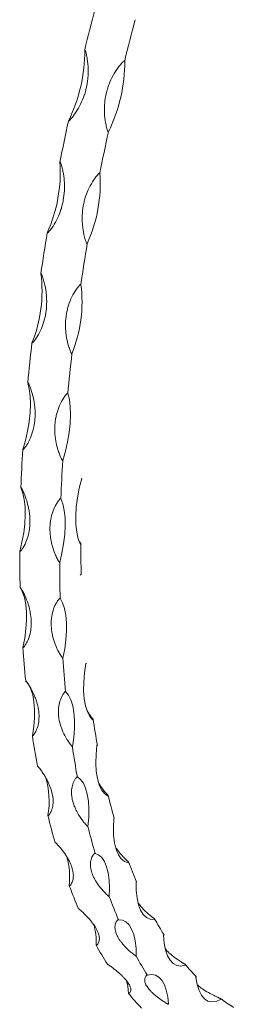
# Model space of a CAD drawing. Units: millimetres. Extents: x 50 to 2920, y 50 to 2050.
# Drawn here: x 2562 to 2619, y 552 to 813 of the extents above; entities that cross this region are included whole.
import ezdxf

# ---------------------------------------------------------------- set-up
doc = ezdxf.new("R2010")
doc.units = ezdxf.units.MM
doc.header["$LTSCALE"] = 10

msp = doc.modelspace()

# ---------------------------------------------------------------- linework, layer by layer
at = {"color": 7, "linetype": 'Continuous', "lineweight": 15, "flags": 128}
for points in [[(2579.46, 805.14), (2579.8, 806.5), (2580.14, 807.86), (2580.48, 809.22), (2580.82, 810.59), (2581.17, 811.95), (2581.52, 813.31), (2581.88, 814.67), (2582.23, 816.03)], [(2590.08, 802.25), (2590.41, 803.62), (2590.75, 804.98), (2591.09, 806.34), (2591.44, 807.7), (2591.78, 809.06), (2592.14, 810.42), (2592.49, 811.78), (2592.85, 813.14)], [(2572.9, 775.36), (2573.16, 776.72), (2573.44, 778.08), (2573.71, 779.45), (2573.99, 780.81), (2574.27, 782.17), (2574.55, 783.53), (2574.84, 784.9), (2575.13, 786.26)], [(2583.51, 772.48), (2583.78, 773.84), (2584.05, 775.2), (2584.32, 776.56), (2584.6, 777.92), (2584.88, 779.29), (2585.17, 780.65), (2585.45, 782.01), (2585.74, 783.38)], [(2567.84, 745.83), (2568.04, 747.17), (2568.24, 748.51), (2568.44, 749.85), (2568.65, 751.2), (2568.86, 752.55), (2569.07, 753.89), (2569.29, 755.24), (2569.51, 756.59)], [(2578.45, 742.94), (2578.65, 744.28), (2578.85, 745.63), (2579.06, 746.97), (2579.26, 748.31), (2579.47, 749.66), (2579.69, 751.01), (2579.9, 752.36), (2580.13, 753.71)], [(2564.37, 716.93), (2564.49, 718.23), (2564.62, 719.54), (2564.75, 720.84), (2564.88, 722.15), (2565.02, 723.47), (2565.16, 724.78), (2565.31, 726.09), (2565.45, 727.41)], [(2574.98, 714.04), (2575.11, 715.35), (2575.23, 716.65), (2575.36, 717.96), (2575.5, 719.27), (2575.63, 720.58), (2575.78, 721.89), (2575.92, 723.21), (2576.07, 724.53)], [(2563.01, 699.12), (2563.73, 701.57), (2564.31, 704.06), (2564.73, 706.53), (2564.99, 708.93), (2565.09, 711.21), (2565.01, 713.33), (2564.77, 715.25), (2564.37, 716.93)], [(2574.98, 714.04), (2575.39, 712.37), (2575.63, 710.45), (2575.7, 708.33), (2575.6, 706.05), (2575.34, 703.65), (2574.92, 701.18), (2574.34, 698.69), (2573.62, 696.23)], [(2578.33, 673.99), (2577.77, 675.45), (2577.37, 677.21), (2577.14, 679.22), (2577.1, 681.44), (2577.23, 683.82), (2577.54, 686.32), (2578.02, 688.87), (2578.66, 691.44)], [(2562.21, 672.08), (2562.82, 674.57), (2563.27, 677.04), (2563.56, 679.46), (2563.68, 681.77), (2563.64, 683.92), (2563.43, 685.88), (2563.06, 687.6), (2562.53, 689.05)], [(2573.14, 686.16), (2573.67, 684.71), (2574.04, 682.99), (2574.25, 681.04), (2574.3, 678.88), (2574.17, 676.58), (2573.88, 674.16), (2573.43, 671.68), (2572.83, 669.2)], [(2563.07, 646.67), (2563.55, 649.15), (2563.87, 651.58), (2564.03, 653.91), (2564.02, 656.1), (2563.83, 658.09), (2563.49, 659.86), (2562.99, 661.36), (2562.33, 662.57)], [(2572.95, 659.69), (2573.6, 658.48), (2574.1, 656.98), (2574.45, 655.21), (2574.63, 653.21), (2574.64, 651.03), (2574.49, 648.7), (2574.16, 646.27), (2573.68, 643.79)], [(2581.63, 627.4), (2580.82, 628.34), (2580.17, 629.62), (2579.67, 631.21), (2579.34, 633.07), (2579.19, 635.17), (2579.21, 637.47), (2579.42, 639.9), (2579.8, 642.43)], [(2565.58, 623.23), (2565.93, 625.67), (2566.11, 628.02), (2566.13, 630.24), (2565.98, 632.27), (2565.66, 634.08), (2565.19, 635.63), (2564.56, 636.89), (2563.8, 637.84)], [(2574.41, 634.96), (2575.18, 634.01), (2575.8, 632.75), (2576.28, 631.19), (2576.59, 629.38), (2576.74, 627.35), (2576.73, 625.14), (2576.54, 622.79), (2576.19, 620.34)], [(2585.6, 607.24), (2584.69, 607.89), (2583.92, 608.91), (2583.29, 610.25), (2582.83, 611.9), (2582.53, 613.81), (2582.42, 615.96), (2582.48, 618.28), (2582.72, 620.74)], [(2577.51, 612.31), (2578.38, 611.64), (2579.12, 610.63), (2579.72, 609.31), (2580.16, 607.71), (2580.45, 605.86), (2580.57, 603.79), (2580.52, 601.55), (2580.31, 599.18)], [(2591.05, 589.52), (2590.06, 589.89), (2589.18, 590.62), (2588.43, 591.7), (2587.84, 593.11), (2587.41, 594.82), (2587.15, 596.78), (2587.07, 598.97), (2587.17, 601.33)], [(2582.21, 592.05), (2583.16, 591.66), (2584.01, 590.92), (2584.72, 589.86), (2585.29, 588.49), (2585.71, 586.84), (2585.97, 584.95), (2586.06, 582.84), (2585.98, 580.58)], [(2597.92, 574.5), (2596.85, 574.57), (2595.88, 575.02), (2595.02, 575.82), (2594.31, 576.97), (2593.75, 578.44), (2593.35, 580.21), (2593.13, 582.22), (2593.09, 584.45)], [(2588.44, 574.45), (2589.47, 574.34), (2590.4, 573.89), (2591.22, 573.09), (2591.91, 571.97), (2592.46, 570.55), (2592.85, 568.85), (2593.08, 566.92), (2593.14, 564.78)], [(2606.12, 562.37), (2604.98, 562.15), (2603.92, 562.3), (2602.97, 562.81), (2602.15, 563.69), (2601.46, 564.91), (2600.94, 566.45), (2600.57, 568.26), (2600.39, 570.32)], [(2596.11, 559.75), (2597.21, 559.93), (2598.22, 559.75), (2599.14, 559.24), (2599.94, 558.38), (2600.6, 557.2), (2601.12, 555.73), (2601.48, 553.99), (2601.68, 552.02)], [(2615.52, 553.3), (2614.33, 552.78), (2613.21, 552.63), (2612.18, 552.86), (2611.25, 553.45), (2610.45, 554.4), (2609.8, 555.69), (2609.3, 557.28), (2608.98, 559.15)], [(2591.07, 554.9), (2590.87, 556.87), (2590.59, 558.3)]]:
    msp.add_lwpolyline(points, dxfattribs=at)
at = {"color": 7, "linetype": 'Continuous', "lineweight": 15}
for centre, radius, start, end in [((2538.03, 804.72), 41.44, 333.554, 0.5845), ((2548.64, 801.83), 41.44, 333.554, 0.5845), ((2533.44, 772.78), 39.54, 335.8271, 3.7373), ((2544.05, 769.9), 39.54, 335.8271, 3.7373), ((2531.71, 741.15), 36.44, 337.8511, 7.3733), ((2542.32, 738.27), 36.44, 337.8511, 7.3733), ((3039.61, 671.14), 477.42, 176.641, 177.8507), ((3050.23, 668.26), 477.42, 176.641, 177.8507), ((2571.65, 687.99), 7.81, 24.8102, 26.2121), ((2534.62, 686.26), 45.4, 344.3213, 344.7549), ((2961.83, 675.08), 383.41, 180.114, 181.3633), ((2963.79, 672.5), 401.58, 180.0599, 181.4174), ((2974.41, 669.62), 401.58, 180.0599, 181.4174), ((2886.84, 668.91), 324.53, 183.9294, 185.4941), ((2897.45, 666.03), 324.53, 183.9294, 185.4941), ((2577.23, 639.51), 3.89, 46.3969, 48.628), ((2539.61, 635.04), 42.7, 349.6914, 350.1431), ((2819.21, 663.25), 240.17, 188.5034, 190.2098), ((2814.42, 660.11), 251.56, 188.4295, 190.2838), ((2825.03, 657.22), 251.56, 188.4295, 190.2838), ((2581.36, 617.98), 3.08, 61.1046, 63.7091), ((2548.17, 605.87), 21.86, 349.9733, 17.2998), ((2546.6, 612.36), 39.33, 352.5162, 352.9935), ((2758.94, 650.45), 178.53, 193.9016, 195.9811), ((2751.28, 646.7), 186.99, 193.8114, 196.0712), ((2586.67, 598.44), 2.93, 77.4768, 80.1748), ((2761.9, 643.82), 186.99, 193.8114, 196.0712), ((2553.6, 585.58), 21.87, 354.4238, 14.6208), ((2556.22, 592.25), 34.94, 355.5306, 356.047), ((2710.69, 634.66), 127.74, 200.5402, 203.1398), ((2700.75, 630.16), 133.79, 200.4276, 203.2524), ((2593.44, 581.07), 3.39, 93.4977, 95.9426), ((2711.36, 627.27), 133.79, 200.4276, 203.2524), ((2568.02, 575.11), 29.91, 358.8265, 359.3993), ((2675.94, 617.86), 89.1, 208.8974, 212.2025), ((2562.6, 568.26), 19.93, 358.2956, 14.5437), ((2601.9, 566.04), 4.54, 107.3945, 109.4067), ((2664.35, 612.57), 93.33, 208.7542, 212.3457), ((2674.96, 609.68), 93.33, 208.7542, 212.3457), ((2581.52, 561.29), 24.62, 2.5231, 3.1753), ((2654.32, 602.46), 62.52, 219.5362, 223.7219), ((2612.24, 553.55), 6.48, 118.5935, 120.1812), ((2641.71, 596.43), 65.49, 219.3549, 223.9033), ((2596.21, 551.01), 19.45, 6.7815, 7.5447), ((2643.78, 590.92), 46.86, 232.8668, 237.9397)]:
    msp.add_arc(centre, radius, start, end, dxfattribs=at)
for points, knots in [([(2579.46, 805.14), (2579.51, 805.12), (2579.55, 805.08), (2579.6, 804.98), (2579.62, 804.94), (2579.68, 804.79), (2579.71, 804.68), (2579.8, 804.37), (2579.85, 804.17), (2580, 803.54), (2580.08, 803.11), (2580.28, 801.84), (2580.36, 800.98), (2580.4, 799.68), (2580.4, 799.24), (2580.37, 798.38), (2580.34, 797.95), (2580.21, 796.66), (2580.07, 795.82), (2579.78, 794.56), (2579.67, 794.15), (2579.43, 793.32), (2579.29, 792.91), (2578.84, 791.71), (2578.5, 790.94), (2577.72, 789.45), (2577.28, 788.74), (2576.55, 787.72), (2576.29, 787.39), (2575.89, 786.91), (2575.75, 786.76), (2575.54, 786.53), (2575.47, 786.46), (2575.35, 786.36), (2575.31, 786.33), (2575.25, 786.29), (2575.23, 786.27), (2575.18, 786.26), (2575.15, 786.25), (2575.13, 786.26)], [0, 0, 0, 0, 0.007813, 0.007813, 0.015625, 0.015625, 0.03125, 0.03125, 0.0625, 0.0625, 0.125, 0.125, 0.25, 0.25, 0.3125, 0.3125, 0.375, 0.375, 0.5, 0.5, 0.5625, 0.5625, 0.625, 0.625, 0.75, 0.75, 0.875, 0.875, 0.9375, 0.9375, 0.96875, 0.96875, 0.984375, 0.984375, 0.992188, 0.992188, 0.996094, 0.996094, 1, 1, 1, 1]), ([(2585.74, 783.38), (2585.69, 783.39), (2585.66, 783.44), (2585.61, 783.53), (2585.58, 783.58), (2585.52, 783.73), (2585.49, 783.83), (2585.39, 784.14), (2585.33, 784.35), (2585.17, 784.98), (2585.08, 785.4), (2584.85, 786.68), (2584.75, 787.54), (2584.7, 788.84), (2584.69, 789.27), (2584.71, 790.14), (2584.74, 790.57), (2584.86, 791.86), (2584.99, 792.7), (2585.28, 793.96), (2585.39, 794.37), (2585.64, 795.2), (2585.78, 795.61), (2586.23, 796.81), (2586.59, 797.58), (2587.4, 799.06), (2587.85, 799.77), (2588.61, 800.79), (2588.87, 801.13), (2589.29, 801.6), (2589.43, 801.76), (2589.66, 801.98), (2589.73, 802.05), (2589.85, 802.16), (2589.89, 802.19), (2589.96, 802.23), (2589.98, 802.24), (2590.03, 802.26), (2590.05, 802.26), (2590.08, 802.25)], [0, 0, 0, 0, 0.007813, 0.007813, 0.015625, 0.015625, 0.03125, 0.03125, 0.0625, 0.0625, 0.125, 0.125, 0.25, 0.25, 0.3125, 0.3125, 0.375, 0.375, 0.5, 0.5, 0.5625, 0.5625, 0.625, 0.625, 0.75, 0.75, 0.875, 0.875, 0.9375, 0.9375, 0.96875, 0.96875, 0.984375, 0.984375, 0.992187, 0.992187, 0.996094, 0.996094, 1, 1, 1, 1]), ([(2572.9, 775.36), (2572.95, 775.35), (2572.98, 775.3), (2573.03, 775.21), (2573.06, 775.16), (2573.12, 775.01), (2573.16, 774.91), (2573.26, 774.6), (2573.32, 774.39), (2573.5, 773.76), (2573.6, 773.34), (2573.86, 772.07), (2573.98, 771.21), (2574.07, 769.92), (2574.09, 769.48), (2574.1, 768.62), (2574.09, 768.19), (2574.03, 766.91), (2573.93, 766.07), (2573.7, 764.82), (2573.62, 764.41), (2573.41, 763.59), (2573.3, 763.18), (2572.92, 761.99), (2572.61, 761.22), (2571.91, 759.75), (2571.51, 759.05), (2570.84, 758.04), (2570.61, 757.71), (2570.23, 757.24), (2570.1, 757.08), (2569.9, 756.86), (2569.84, 756.79), (2569.73, 756.69), (2569.69, 756.66), (2569.63, 756.62), (2569.61, 756.6), (2569.56, 756.59), (2569.54, 756.58), (2569.51, 756.59)], [0, 0, 0, 0, 0.007813, 0.007813, 0.015625, 0.015625, 0.03125, 0.03125, 0.0625, 0.0625, 0.125, 0.125, 0.25, 0.25, 0.3125, 0.3125, 0.375, 0.375, 0.5, 0.5, 0.5625, 0.5625, 0.625, 0.625, 0.75, 0.75, 0.875, 0.875, 0.9375, 0.9375, 0.96875, 0.96875, 0.984375, 0.984375, 0.992187, 0.992187, 0.996094, 0.996094, 1, 1, 1, 1]), ([(2580.13, 753.71), (2580.08, 753.72), (2580.04, 753.77), (2579.98, 753.86), (2579.96, 753.91), (2579.89, 754.06), (2579.85, 754.16), (2579.74, 754.46), (2579.67, 754.67), (2579.48, 755.3), (2579.37, 755.72), (2579.08, 756.98), (2578.95, 757.83), (2578.83, 759.12), (2578.8, 759.56), (2578.78, 760.42), (2578.79, 760.85), (2578.84, 762.12), (2578.94, 762.96), (2579.16, 764.21), (2579.25, 764.62), (2579.46, 765.44), (2579.58, 765.85), (2579.97, 767.05), (2580.28, 767.82), (2581.01, 769.29), (2581.43, 770), (2582.13, 771.02), (2582.37, 771.35), (2582.76, 771.83), (2582.9, 771.98), (2583.11, 772.21), (2583.18, 772.28), (2583.29, 772.38), (2583.33, 772.41), (2583.39, 772.45), (2583.41, 772.46), (2583.46, 772.48), (2583.48, 772.48), (2583.51, 772.48)], [0, 0, 0, 0, 0.007812, 0.007812, 0.015625, 0.015625, 0.03125, 0.03125, 0.0625, 0.0625, 0.125, 0.125, 0.25, 0.25, 0.3125, 0.3125, 0.375, 0.375, 0.5, 0.5, 0.5625, 0.5625, 0.625, 0.625, 0.75, 0.75, 0.875, 0.875, 0.9375, 0.9375, 0.96875, 0.96875, 0.984375, 0.984375, 0.992187, 0.992187, 0.996094, 0.996094, 1, 1, 1, 1]), ([(2567.84, 745.83), (2567.89, 745.81), (2567.93, 745.76), (2567.99, 745.67), (2568.01, 745.63), (2568.08, 745.48), (2568.12, 745.38), (2568.24, 745.07), (2568.31, 744.87), (2568.52, 744.25), (2568.64, 743.83), (2568.96, 742.57), (2569.11, 741.73), (2569.27, 740.46), (2569.31, 740.03), (2569.37, 739.18), (2569.38, 738.76), (2569.38, 737.5), (2569.33, 736.67), (2569.17, 735.45), (2569.1, 735.05), (2568.94, 734.24), (2568.85, 733.84), (2568.53, 732.68), (2568.27, 731.93), (2567.66, 730.49), (2567.3, 729.8), (2566.69, 728.82), (2566.47, 728.5), (2566.13, 728.04), (2566.01, 727.89), (2565.83, 727.67), (2565.76, 727.6), (2565.66, 727.51), (2565.63, 727.47), (2565.57, 727.44), (2565.55, 727.42), (2565.5, 727.41), (2565.48, 727.41), (2565.45, 727.41)], [0, 0, 0, 0, 0.007813, 0.007813, 0.015625, 0.015625, 0.03125, 0.03125, 0.0625, 0.0625, 0.125, 0.125, 0.25, 0.25, 0.3125, 0.3125, 0.375, 0.375, 0.5, 0.5, 0.5625, 0.5625, 0.625, 0.625, 0.75, 0.75, 0.875, 0.875, 0.9375, 0.9375, 0.96875, 0.96875, 0.984375, 0.984375, 0.992187, 0.992187, 0.996094, 0.996094, 1, 1, 1, 1]), ([(2576.07, 724.53), (2576.02, 724.54), (2575.98, 724.59), (2575.92, 724.68), (2575.89, 724.73), (2575.82, 724.87), (2575.77, 724.97), (2575.65, 725.27), (2575.57, 725.47), (2575.35, 726.09), (2575.22, 726.5), (2574.87, 727.74), (2574.69, 728.57), (2574.51, 729.84), (2574.46, 730.26), (2574.4, 731.11), (2574.38, 731.53), (2574.37, 732.78), (2574.42, 733.6), (2574.58, 734.83), (2574.65, 735.23), (2574.81, 736.04), (2574.91, 736.44), (2575.23, 737.61), (2575.5, 738.37), (2576.15, 739.82), (2576.52, 740.51), (2577.16, 741.51), (2577.39, 741.84), (2577.75, 742.3), (2577.88, 742.46), (2578.07, 742.67), (2578.14, 742.75), (2578.24, 742.85), (2578.28, 742.88), (2578.34, 742.92), (2578.36, 742.93), (2578.41, 742.94), (2578.43, 742.95), (2578.45, 742.94)], [0, 0, 0, 0, 0.007813, 0.007813, 0.015625, 0.015625, 0.03125, 0.03125, 0.0625, 0.0625, 0.125, 0.125, 0.25, 0.25, 0.3125, 0.3125, 0.375, 0.375, 0.5, 0.5, 0.5625, 0.5625, 0.625, 0.625, 0.75, 0.75, 0.875, 0.875, 0.9375, 0.9375, 0.96875, 0.96875, 0.984375, 0.984375, 0.992188, 0.992188, 0.996094, 0.996094, 1, 1, 1, 1]), ([(2564.37, 716.93), (2564.42, 716.91), (2564.46, 716.87), (2564.52, 716.78), (2564.55, 716.73), (2564.62, 716.59), (2564.67, 716.49), (2564.8, 716.19), (2564.88, 715.99), (2565.12, 715.39), (2565.26, 714.98), (2565.64, 713.76), (2565.84, 712.94), (2566.07, 711.7), (2566.13, 711.28), (2566.23, 710.46), (2566.26, 710.05), (2566.33, 708.83), (2566.32, 708.03), (2566.23, 706.85), (2566.19, 706.46), (2566.07, 705.68), (2566, 705.3), (2565.76, 704.17), (2565.54, 703.45), (2565.01, 702.06), (2564.7, 701.4), (2564.15, 700.46), (2563.95, 700.15), (2563.64, 699.71), (2563.53, 699.57), (2563.36, 699.37), (2563.3, 699.3), (2563.21, 699.2), (2563.18, 699.18), (2563.12, 699.14), (2563.1, 699.13), (2563.06, 699.11), (2563.03, 699.11), (2563.01, 699.12)], [0, 0, 0, 0, 0.007813, 0.007813, 0.015625, 0.015625, 0.03125, 0.03125, 0.0625, 0.0625, 0.125, 0.125, 0.25, 0.25, 0.3125, 0.3125, 0.375, 0.375, 0.5, 0.5, 0.5625, 0.5625, 0.625, 0.625, 0.75, 0.75, 0.875, 0.875, 0.9375, 0.9375, 0.96875, 0.96875, 0.984375, 0.984375, 0.992187, 0.992187, 0.996094, 0.996094, 1, 1, 1, 1]), ([(2573.62, 696.23), (2573.57, 696.25), (2573.53, 696.29), (2573.47, 696.38), (2573.44, 696.43), (2573.36, 696.57), (2573.31, 696.66), (2573.17, 696.95), (2573.08, 697.15), (2572.83, 697.74), (2572.68, 698.14), (2572.27, 699.34), (2572.05, 700.15), (2571.8, 701.37), (2571.73, 701.78), (2571.62, 702.6), (2571.58, 703), (2571.5, 704.22), (2571.51, 705.01), (2571.6, 706.2), (2571.64, 706.59), (2571.76, 707.37), (2571.83, 707.75), (2572.09, 708.89), (2572.32, 709.62), (2572.88, 711.02), (2573.21, 711.7), (2573.79, 712.66), (2573.99, 712.97), (2574.32, 713.43), (2574.44, 713.57), (2574.62, 713.78), (2574.68, 713.85), (2574.78, 713.95), (2574.81, 713.98), (2574.87, 714.02), (2574.89, 714.03), (2574.93, 714.05), (2574.96, 714.05), (2574.98, 714.04)], [0, 0, 0, 0, 0.007812, 0.007812, 0.015625, 0.015625, 0.03125, 0.03125, 0.0625, 0.0625, 0.125, 0.125, 0.25, 0.25, 0.3125, 0.3125, 0.375, 0.375, 0.5, 0.5, 0.5625, 0.5625, 0.625, 0.625, 0.75, 0.75, 0.875, 0.875, 0.9375, 0.9375, 0.96875, 0.96875, 0.984375, 0.984375, 0.992187, 0.992187, 0.996094, 0.996094, 1, 1, 1, 1]), ([(2562.53, 689.05), (2562.57, 689.04), (2562.62, 688.99), (2562.68, 688.9), (2562.71, 688.86), (2562.8, 688.72), (2562.85, 688.63), (2562.99, 688.34), (2563.09, 688.15), (2563.35, 687.56), (2563.51, 687.17), (2563.96, 686), (2564.2, 685.21), (2564.49, 684.03), (2564.58, 683.63), (2564.72, 682.84), (2564.78, 682.45), (2564.91, 681.28), (2564.95, 680.52), (2564.93, 679.39), (2564.91, 679.02), (2564.85, 678.28), (2564.8, 677.92), (2564.62, 676.85), (2564.45, 676.16), (2564.01, 674.85), (2563.74, 674.23), (2563.26, 673.34), (2563.08, 673.05), (2562.8, 672.64), (2562.7, 672.51), (2562.54, 672.31), (2562.49, 672.25), (2562.4, 672.16), (2562.37, 672.14), (2562.32, 672.1), (2562.3, 672.09), (2562.26, 672.08), (2562.24, 672.08), (2562.21, 672.08)], [0, 0, 0, 0, 0.007812, 0.007812, 0.015625, 0.015625, 0.03125, 0.03125, 0.0625, 0.0625, 0.125, 0.125, 0.25, 0.25, 0.3125, 0.3125, 0.375, 0.375, 0.5, 0.5, 0.5625, 0.5625, 0.625, 0.625, 0.75, 0.75, 0.875, 0.875, 0.9375, 0.9375, 0.96875, 0.96875, 0.984375, 0.984375, 0.992187, 0.992187, 0.996094, 0.996094, 1, 1, 1, 1]), ([(2572.83, 669.2), (2572.78, 669.21), (2572.73, 669.26), (2572.66, 669.34), (2572.63, 669.38), (2572.55, 669.52), (2572.49, 669.61), (2572.34, 669.89), (2572.24, 670.08), (2571.96, 670.64), (2571.78, 671.02), (2571.31, 672.17), (2571.04, 672.94), (2570.73, 674.11), (2570.64, 674.5), (2570.48, 675.28), (2570.42, 675.66), (2570.27, 676.82), (2570.23, 677.58), (2570.25, 678.7), (2570.27, 679.08), (2570.34, 679.82), (2570.39, 680.19), (2570.58, 681.27), (2570.77, 681.96), (2571.23, 683.3), (2571.52, 683.94), (2572.04, 684.86), (2572.22, 685.15), (2572.52, 685.58), (2572.63, 685.72), (2572.79, 685.92), (2572.85, 685.99), (2572.94, 686.08), (2572.98, 686.11), (2573.03, 686.14), (2573.05, 686.16), (2573.09, 686.17), (2573.11, 686.17), (2573.14, 686.16)], [0, 0, 0, 0, 0.007813, 0.007813, 0.015625, 0.015625, 0.03125, 0.03125, 0.0625, 0.0625, 0.125, 0.125, 0.25, 0.25, 0.3125, 0.3125, 0.375, 0.375, 0.5, 0.5, 0.5625, 0.5625, 0.625, 0.625, 0.75, 0.75, 0.875, 0.875, 0.9375, 0.9375, 0.96875, 0.96875, 0.984375, 0.984375, 0.992187, 0.992187, 0.996094, 0.996094, 1, 1, 1, 1]), ([(2578.12, 674.68), (2578.15, 674.64), (2578.19, 674.56), (2578.27, 674.45), (2578.34, 674.37), (2578.4, 674.33), (2578.42, 674.32), (2578.43, 674.32)], [0, 0, 0, 0, 0.285071, 0.566967, 0.850941, 0.95502, 1, 1, 1, 1]), ([(2578.53, 665.96), (2578.52, 665.96), (2578.48, 665.97), (2578.39, 665.93), (2578.33, 665.87), (2578.28, 665.82)], [0, 0, 0, 0, 0.120479, 0.296787, 1, 1, 1, 1]), ([(2562.33, 662.57), (2562.38, 662.56), (2562.43, 662.51), (2562.5, 662.43), (2562.53, 662.39), (2562.62, 662.26), (2562.68, 662.16), (2562.84, 661.89), (2562.94, 661.71), (2563.24, 661.16), (2563.42, 660.79), (2563.93, 659.67), (2564.21, 658.93), (2564.57, 657.81), (2564.68, 657.43), (2564.87, 656.69), (2564.95, 656.32), (2565.16, 655.23), (2565.24, 654.51), (2565.29, 653.45), (2565.29, 653.11), (2565.27, 652.42), (2565.25, 652.07), (2565.14, 651.08), (2565.02, 650.44), (2564.67, 649.23), (2564.44, 648.65), (2564.02, 647.83), (2563.87, 647.56), (2563.61, 647.18), (2563.53, 647.06), (2563.38, 646.88), (2563.34, 646.82), (2563.25, 646.75), (2563.23, 646.72), (2563.18, 646.69), (2563.16, 646.68), (2563.12, 646.67), (2563.1, 646.67), (2563.07, 646.67)], [0, 0, 0, 0, 0.007813, 0.007813, 0.015625, 0.015625, 0.03125, 0.03125, 0.0625, 0.0625, 0.125, 0.125, 0.25, 0.25, 0.3125, 0.3125, 0.375, 0.375, 0.5, 0.5, 0.5625, 0.5625, 0.625, 0.625, 0.75, 0.75, 0.875, 0.875, 0.9375, 0.9375, 0.96875, 0.96875, 0.984375, 0.984375, 0.992188, 0.992188, 0.996094, 0.996094, 1, 1, 1, 1]), ([(2573.68, 643.79), (2573.64, 643.8), (2573.59, 643.84), (2573.52, 643.92), (2573.49, 643.97), (2573.39, 644.09), (2573.33, 644.18), (2573.16, 644.44), (2573.05, 644.62), (2572.74, 645.15), (2572.55, 645.51), (2572.01, 646.59), (2571.7, 647.31), (2571.32, 648.41), (2571.2, 648.77), (2571, 649.5), (2570.92, 649.87), (2570.7, 650.95), (2570.61, 651.66), (2570.56, 652.72), (2570.56, 653.07), (2570.59, 653.76), (2570.61, 654.11), (2570.73, 655.12), (2570.87, 655.77), (2571.25, 657.02), (2571.49, 657.61), (2571.95, 658.47), (2572.11, 658.75), (2572.38, 659.15), (2572.47, 659.28), (2572.62, 659.46), (2572.68, 659.52), (2572.76, 659.61), (2572.79, 659.63), (2572.84, 659.67), (2572.86, 659.68), (2572.9, 659.69), (2572.92, 659.69), (2572.95, 659.69)], [0, 0, 0, 0, 0.007812, 0.007812, 0.015625, 0.015625, 0.03125, 0.03125, 0.0625, 0.0625, 0.125, 0.125, 0.25, 0.25, 0.3125, 0.3125, 0.375, 0.375, 0.5, 0.5, 0.5625, 0.5625, 0.625, 0.625, 0.75, 0.75, 0.875, 0.875, 0.9375, 0.9375, 0.96875, 0.96875, 0.984375, 0.984375, 0.992187, 0.992187, 0.996094, 0.996094, 1, 1, 1, 1]), ([(2563.8, 637.84), (2563.85, 637.83), (2563.89, 637.79), (2563.97, 637.71), (2564, 637.67), (2564.1, 637.55), (2564.16, 637.46), (2564.34, 637.21), (2564.45, 637.03), (2564.78, 636.52), (2564.98, 636.17), (2565.55, 635.13), (2565.88, 634.44), (2566.31, 633.4), (2566.44, 633.05), (2566.67, 632.36), (2566.78, 632.02), (2567.05, 631.01), (2567.18, 630.35), (2567.3, 629.38), (2567.33, 629.06), (2567.35, 628.43), (2567.35, 628.12), (2567.31, 627.2), (2567.23, 626.62), (2566.97, 625.52), (2566.79, 625), (2566.43, 624.26), (2566.3, 624.02), (2566.07, 623.68), (2566, 623.57), (2565.87, 623.41), (2565.83, 623.36), (2565.75, 623.29), (2565.72, 623.27), (2565.68, 623.24), (2565.66, 623.23), (2565.62, 623.22), (2565.6, 623.22), (2565.58, 623.23)], [0, 0, 0, 0, 0.007812, 0.007812, 0.015625, 0.015625, 0.03125, 0.03125, 0.0625, 0.0625, 0.125, 0.125, 0.25, 0.25, 0.3125, 0.3125, 0.375, 0.375, 0.5, 0.5, 0.5625, 0.5625, 0.625, 0.625, 0.75, 0.75, 0.875, 0.875, 0.9375, 0.9375, 0.96875, 0.96875, 0.984375, 0.984375, 0.992188, 0.992188, 0.996094, 0.996094, 1, 1, 1, 1]), ([(2576.19, 620.34), (2576.14, 620.36), (2576.1, 620.4), (2576.02, 620.47), (2575.98, 620.51), (2575.88, 620.63), (2575.82, 620.71), (2575.63, 620.95), (2575.51, 621.12), (2575.17, 621.61), (2574.96, 621.94), (2574.35, 622.94), (2574, 623.61), (2573.55, 624.62), (2573.42, 624.96), (2573.17, 625.63), (2573.06, 625.96), (2572.78, 626.96), (2572.65, 627.62), (2572.53, 628.59), (2572.5, 628.91), (2572.48, 629.55), (2572.48, 629.86), (2572.53, 630.79), (2572.63, 631.39), (2572.92, 632.53), (2573.12, 633.07), (2573.51, 633.85), (2573.65, 634.11), (2573.89, 634.47), (2573.97, 634.59), (2574.11, 634.76), (2574.16, 634.81), (2574.23, 634.89), (2574.26, 634.91), (2574.31, 634.94), (2574.33, 634.95), (2574.37, 634.96), (2574.39, 634.96), (2574.41, 634.96)], [0, 0, 0, 0, 0.007813, 0.007813, 0.015625, 0.015625, 0.03125, 0.03125, 0.0625, 0.0625, 0.125, 0.125, 0.25, 0.25, 0.3125, 0.3125, 0.375, 0.375, 0.5, 0.5, 0.5625, 0.5625, 0.625, 0.625, 0.75, 0.75, 0.875, 0.875, 0.9375, 0.9375, 0.96875, 0.96875, 0.984375, 0.984375, 0.992188, 0.992188, 0.996094, 0.996094, 1, 1, 1, 1]), ([(2580.09, 630), (2580.2, 629.78), (2580.41, 629.36), (2580.79, 628.81), (2581.08, 628.4), (2581.28, 628.14), (2581.41, 627.97), (2581.52, 627.85), (2581.6, 627.78), (2581.66, 627.74), (2581.68, 627.74), (2581.68, 627.73)], [0, 0, 0, 0, 0.276791, 0.537241, 0.707484, 0.816857, 0.886597, 0.931312, 0.976356, 0.992865, 1, 1, 1, 1]), ([(2566.9, 615.2), (2566.95, 615.18), (2567, 615.15), (2567.08, 615.07), (2567.11, 615.04), (2567.22, 614.92), (2567.28, 614.84), (2567.47, 614.61), (2567.6, 614.45), (2567.95, 613.98), (2568.17, 613.66), (2568.81, 612.71), (2569.18, 612.07), (2569.68, 611.13), (2569.83, 610.81), (2570.11, 610.19), (2570.23, 609.88), (2570.57, 608.96), (2570.75, 608.37), (2570.93, 607.49), (2570.98, 607.21), (2571.05, 606.64), (2571.08, 606.36), (2571.1, 605.55), (2571.07, 605.03), (2570.89, 604.06), (2570.75, 603.6), (2570.45, 602.95), (2570.34, 602.74), (2570.15, 602.45), (2570.08, 602.35), (2569.97, 602.22), (2569.93, 602.17), (2569.86, 602.11), (2569.84, 602.09), (2569.79, 602.07), (2569.78, 602.06), (2569.74, 602.06), (2569.72, 602.06), (2569.7, 602.06)], [0, 0, 0, 0, 0.007812, 0.007812, 0.015625, 0.015625, 0.03125, 0.03125, 0.0625, 0.0625, 0.125, 0.125, 0.25, 0.25, 0.3125, 0.3125, 0.375, 0.375, 0.5, 0.5, 0.5625, 0.5625, 0.625, 0.625, 0.75, 0.75, 0.875, 0.875, 0.9375, 0.9375, 0.96875, 0.96875, 0.984375, 0.984375, 0.992187, 0.992187, 0.996094, 0.996094, 1, 1, 1, 1]), ([(2580.31, 599.18), (2580.26, 599.19), (2580.21, 599.23), (2580.13, 599.3), (2580.09, 599.33), (2579.98, 599.44), (2579.91, 599.51), (2579.71, 599.73), (2579.59, 599.88), (2579.21, 600.33), (2578.98, 600.63), (2578.32, 601.54), (2577.92, 602.14), (2577.41, 603.06), (2577.25, 603.36), (2576.96, 603.97), (2576.83, 604.27), (2576.48, 605.17), (2576.3, 605.76), (2576.12, 606.63), (2576.07, 606.92), (2576, 607.49), (2575.98, 607.78), (2575.97, 608.61), (2576.01, 609.14), (2576.22, 610.16), (2576.38, 610.65), (2576.7, 611.34), (2576.83, 611.56), (2577.03, 611.89), (2577.11, 611.99), (2577.23, 612.14), (2577.27, 612.19), (2577.34, 612.26), (2577.37, 612.28), (2577.41, 612.3), (2577.43, 612.31), (2577.47, 612.32), (2577.49, 612.32), (2577.51, 612.31)], [0, 0, 0, 0, 0.007813, 0.007813, 0.015625, 0.015625, 0.03125, 0.03125, 0.0625, 0.0625, 0.125, 0.125, 0.25, 0.25, 0.3125, 0.3125, 0.375, 0.375, 0.5, 0.5, 0.5625, 0.5625, 0.625, 0.625, 0.75, 0.75, 0.875, 0.875, 0.9375, 0.9375, 0.96875, 0.96875, 0.984375, 0.984375, 0.992188, 0.992188, 0.996094, 0.996094, 1, 1, 1, 1]), ([(2583.31, 610.53), (2583.61, 610.03), (2584.04, 609.34), (2584.68, 608.55), (2584.99, 608.17), (2585.21, 607.93), (2585.35, 607.78), (2585.46, 607.67), (2585.55, 607.6), (2585.61, 607.57), (2585.63, 607.56), (2585.64, 607.56)], [0, 0, 0, 0, 0.493362, 0.675818, 0.79508, 0.871701, 0.920557, 0.951881, 0.983437, 0.995002, 1, 1, 1, 1]), ([(2571.6, 594.94), (2571.65, 594.92), (2571.69, 594.89), (2571.78, 594.82), (2571.82, 594.79), (2571.93, 594.69), (2572, 594.62), (2572.2, 594.4), (2572.33, 594.26), (2572.72, 593.83), (2572.96, 593.55), (2573.66, 592.7), (2574.07, 592.13), (2574.63, 591.29), (2574.8, 591.01), (2575.12, 590.45), (2575.27, 590.18), (2575.68, 589.37), (2575.89, 588.85), (2576.14, 588.09), (2576.21, 587.84), (2576.33, 587.34), (2576.37, 587.1), (2576.46, 586.4), (2576.47, 585.95), (2576.38, 585.12), (2576.28, 584.73), (2576.04, 584.19), (2575.95, 584.02), (2575.78, 583.77), (2575.72, 583.69), (2575.62, 583.58), (2575.59, 583.54), (2575.53, 583.49), (2575.51, 583.48), (2575.47, 583.46), (2575.45, 583.46), (2575.42, 583.45), (2575.39, 583.45), (2575.37, 583.46)], [0, 0, 0, 0, 0.007813, 0.007813, 0.015625, 0.015625, 0.03125, 0.03125, 0.0625, 0.0625, 0.125, 0.125, 0.25, 0.25, 0.3125, 0.3125, 0.375, 0.375, 0.5, 0.5, 0.5625, 0.5625, 0.625, 0.625, 0.75, 0.75, 0.875, 0.875, 0.9375, 0.9375, 0.96875, 0.96875, 0.984375, 0.984375, 0.992188, 0.992188, 0.996094, 0.996094, 1, 1, 1, 1]), ([(2587.78, 593.55), (2587.88, 593.39), (2588.34, 592.59), (2589.19, 591.62), (2590.05, 590.72), (2590.4, 590.38), (2590.63, 590.17), (2590.78, 590.03), (2590.9, 589.94), (2590.98, 589.88), (2591.05, 589.85), (2591.07, 589.84), (2591.08, 589.84)], [0, 0, 0, 0, 0.129204, 0.637654, 0.768146, 0.853442, 0.908241, 0.943182, 0.965586, 0.988154, 0.996425, 1, 1, 1, 1]), ([(2585.98, 580.58), (2585.93, 580.59), (2585.88, 580.62), (2585.8, 580.68), (2585.76, 580.71), (2585.64, 580.81), (2585.57, 580.88), (2585.36, 581.07), (2585.22, 581.21), (2584.82, 581.61), (2584.57, 581.87), (2583.84, 582.67), (2583.41, 583.21), (2582.84, 584.01), (2582.65, 584.28), (2582.32, 584.82), (2582.17, 585.08), (2581.76, 585.87), (2581.53, 586.39), (2581.28, 587.15), (2581.21, 587.4), (2581.1, 587.9), (2581.06, 588.15), (2580.98, 588.87), (2580.98, 589.34), (2581.11, 590.22), (2581.22, 590.64), (2581.49, 591.23), (2581.59, 591.42), (2581.77, 591.7), (2581.84, 591.79), (2581.94, 591.91), (2581.98, 591.95), (2582.05, 592.01), (2582.07, 592.03), (2582.11, 592.05), (2582.13, 592.05), (2582.16, 592.06), (2582.18, 592.06), (2582.21, 592.05)], [0, 0, 0, 0, 0.007812, 0.007812, 0.015625, 0.015625, 0.03125, 0.03125, 0.0625, 0.0625, 0.125, 0.125, 0.25, 0.25, 0.3125, 0.3125, 0.375, 0.375, 0.5, 0.5, 0.5625, 0.5625, 0.625, 0.625, 0.75, 0.75, 0.875, 0.875, 0.9375, 0.9375, 0.96875, 0.96875, 0.984375, 0.984375, 0.992187, 0.992187, 0.996094, 0.996094, 1, 1, 1, 1]), ([(2577.82, 577.34), (2577.87, 577.32), (2577.92, 577.29), (2578.01, 577.23), (2578.05, 577.2), (2578.17, 577.11), (2578.24, 577.05), (2578.46, 576.86), (2578.6, 576.74), (2579.01, 576.36), (2579.28, 576.11), (2580.03, 575.37), (2580.48, 574.87), (2581.1, 574.15), (2581.29, 573.9), (2581.66, 573.43), (2581.82, 573.19), (2582.29, 572.5), (2582.55, 572.06), (2582.86, 571.42), (2582.95, 571.21), (2583.11, 570.8), (2583.17, 570.59), (2583.33, 570.01), (2583.37, 569.65), (2583.35, 568.97), (2583.29, 568.66), (2583.11, 568.23), (2583.04, 568.09), (2582.9, 567.9), (2582.85, 567.84), (2582.76, 567.75), (2582.73, 567.72), (2582.68, 567.69), (2582.66, 567.68), (2582.62, 567.66), (2582.61, 567.66), (2582.57, 567.66), (2582.55, 567.66), (2582.53, 567.67)], [0, 0, 0, 0, 0.007813, 0.007813, 0.015625, 0.015625, 0.03125, 0.03125, 0.0625, 0.0625, 0.125, 0.125, 0.25, 0.25, 0.3125, 0.3125, 0.375, 0.375, 0.5, 0.5, 0.5625, 0.5625, 0.625, 0.625, 0.75, 0.75, 0.875, 0.875, 0.9375, 0.9375, 0.96875, 0.96875, 0.984375, 0.984375, 0.992188, 0.992188, 0.996094, 0.996094, 1, 1, 1, 1]), ([(2593.75, 578.79), (2594.05, 578.39), (2594.75, 577.45), (2595.92, 576.34), (2596.85, 575.57), (2597.22, 575.28), (2597.46, 575.09), (2597.62, 574.97), (2597.75, 574.89), (2597.84, 574.84), (2597.9, 574.81), (2597.92, 574.8), (2597.93, 574.8)], [0, 0, 0, 0, 0.303271, 0.710085, 0.814493, 0.882738, 0.926583, 0.95454, 0.972465, 0.990522, 0.99714, 1, 1, 1, 1]), ([(2593.14, 564.78), (2593.09, 564.8), (2593.04, 564.83), (2592.95, 564.88), (2592.91, 564.91), (2592.79, 564.99), (2592.71, 565.05), (2592.48, 565.22), (2592.34, 565.34), (2591.91, 565.68), (2591.64, 565.91), (2590.86, 566.6), (2590.39, 567.06), (2589.75, 567.75), (2589.55, 567.98), (2589.18, 568.43), (2589.01, 568.66), (2588.53, 569.33), (2588.27, 569.76), (2587.96, 570.41), (2587.87, 570.62), (2587.72, 571.04), (2587.65, 571.24), (2587.51, 571.85), (2587.48, 572.23), (2587.52, 572.96), (2587.6, 573.31), (2587.8, 573.79), (2587.89, 573.95), (2588.04, 574.17), (2588.1, 574.24), (2588.19, 574.35), (2588.22, 574.38), (2588.28, 574.42), (2588.3, 574.44), (2588.34, 574.45), (2588.36, 574.46), (2588.39, 574.46), (2588.41, 574.46), (2588.44, 574.45)], [0, 0, 0, 0, 0.007813, 0.007813, 0.015625, 0.015625, 0.03125, 0.03125, 0.0625, 0.0625, 0.125, 0.125, 0.25, 0.25, 0.3125, 0.3125, 0.375, 0.375, 0.5, 0.5, 0.5625, 0.5625, 0.625, 0.625, 0.75, 0.75, 0.875, 0.875, 0.9375, 0.9375, 0.96875, 0.96875, 0.984375, 0.984375, 0.992187, 0.992187, 0.996094, 0.996094, 1, 1, 1, 1]), ([(2600.94, 566.69), (2601.05, 566.54), (2601.46, 565.99), (2602.64, 564.95), (2603.98, 563.94), (2604.97, 563.3), (2605.36, 563.06), (2605.61, 562.9), (2605.79, 562.8), (2605.91, 562.73), (2606.01, 562.69), (2606.07, 562.66), (2606.1, 562.66), (2606.1, 562.65)], [0, 0, 0, 0, 0.1192005, 0.4379941, 0.7661445, 0.8503633, 0.9054126, 0.9407793, 0.9633303, 0.9777891, 0.9923546, 0.9976929, 1, 1, 1, 1]), ([(2585.5, 562.63), (2585.55, 562.62), (2585.6, 562.59), (2585.69, 562.54), (2585.73, 562.51), (2585.86, 562.43), (2585.93, 562.38), (2586.17, 562.22), (2586.31, 562.11), (2586.75, 561.79), (2587.03, 561.58), (2587.84, 560.95), (2588.33, 560.54), (2589, 559.93), (2589.22, 559.73), (2589.62, 559.34), (2589.8, 559.15), (2590.33, 558.59), (2590.62, 558.23), (2590.99, 557.71), (2591.1, 557.55), (2591.3, 557.22), (2591.38, 557.06), (2591.59, 556.61), (2591.67, 556.33), (2591.73, 555.82), (2591.7, 555.59), (2591.57, 555.28), (2591.52, 555.18), (2591.4, 555.05), (2591.36, 555), (2591.29, 554.95), (2591.26, 554.93), (2591.21, 554.9), (2591.19, 554.9), (2591.16, 554.89), (2591.14, 554.89), (2591.11, 554.89), (2591.09, 554.89), (2591.07, 554.9)], [0, 0, 0, 0, 0.007812, 0.007812, 0.015625, 0.015625, 0.03125, 0.03125, 0.0625, 0.0625, 0.125, 0.125, 0.25, 0.25, 0.3125, 0.3125, 0.375, 0.375, 0.5, 0.5, 0.5625, 0.5625, 0.625, 0.625, 0.75, 0.75, 0.875, 0.875, 0.9375, 0.9375, 0.96875, 0.96875, 0.984375, 0.984375, 0.992187, 0.992187, 0.996094, 0.996094, 1, 1, 1, 1]), ([(2601.68, 552.02), (2601.63, 552.03), (2601.58, 552.05), (2601.48, 552.1), (2601.44, 552.12), (2601.31, 552.2), (2601.23, 552.24), (2601, 552.39), (2600.84, 552.48), (2600.39, 552.77), (2600.1, 552.96), (2599.27, 553.53), (2598.77, 553.91), (2598.08, 554.47), (2597.86, 554.66), (2597.45, 555.03), (2597.26, 555.21), (2596.72, 555.75), (2596.42, 556.1), (2596.05, 556.62), (2595.94, 556.78), (2595.75, 557.12), (2595.67, 557.28), (2595.47, 557.76), (2595.4, 558.06), (2595.37, 558.63), (2595.41, 558.89), (2595.56, 559.26), (2595.63, 559.38), (2595.75, 559.55), (2595.8, 559.6), (2595.88, 559.68), (2595.91, 559.7), (2595.96, 559.73), (2595.98, 559.74), (2596.02, 559.75), (2596.03, 559.75), (2596.07, 559.75), (2596.09, 559.75), (2596.11, 559.75)], [0, 0, 0, 0, 0.007813, 0.007813, 0.015625, 0.015625, 0.03125, 0.03125, 0.0625, 0.0625, 0.125, 0.125, 0.25, 0.25, 0.3125, 0.3125, 0.375, 0.375, 0.5, 0.5, 0.5625, 0.5625, 0.625, 0.625, 0.75, 0.75, 0.875, 0.875, 0.9375, 0.9375, 0.96875, 0.96875, 0.984375, 0.984375, 0.992187, 0.992187, 0.996094, 0.996094, 1, 1, 1, 1]), ([(2609.45, 557.1), (2609.73, 556.85), (2610.34, 556.3), (2611.83, 555.36), (2613.27, 554.58), (2614.31, 554.08), (2614.71, 553.89), (2614.98, 553.77), (2615.16, 553.69), (2615.29, 553.63), (2615.39, 553.59), (2615.46, 553.57), (2615.48, 553.56), (2615.49, 553.56)], [0, 0, 0, 0, 0.238777, 0.514292, 0.797893, 0.870678, 0.918254, 0.948819, 0.968309, 0.980804, 0.993393, 0.998006, 1, 1, 1, 1])]:
    msp.add_open_spline(points, degree=3, knots=knots, dxfattribs=at)

doc.saveas('drawing.dxf')
